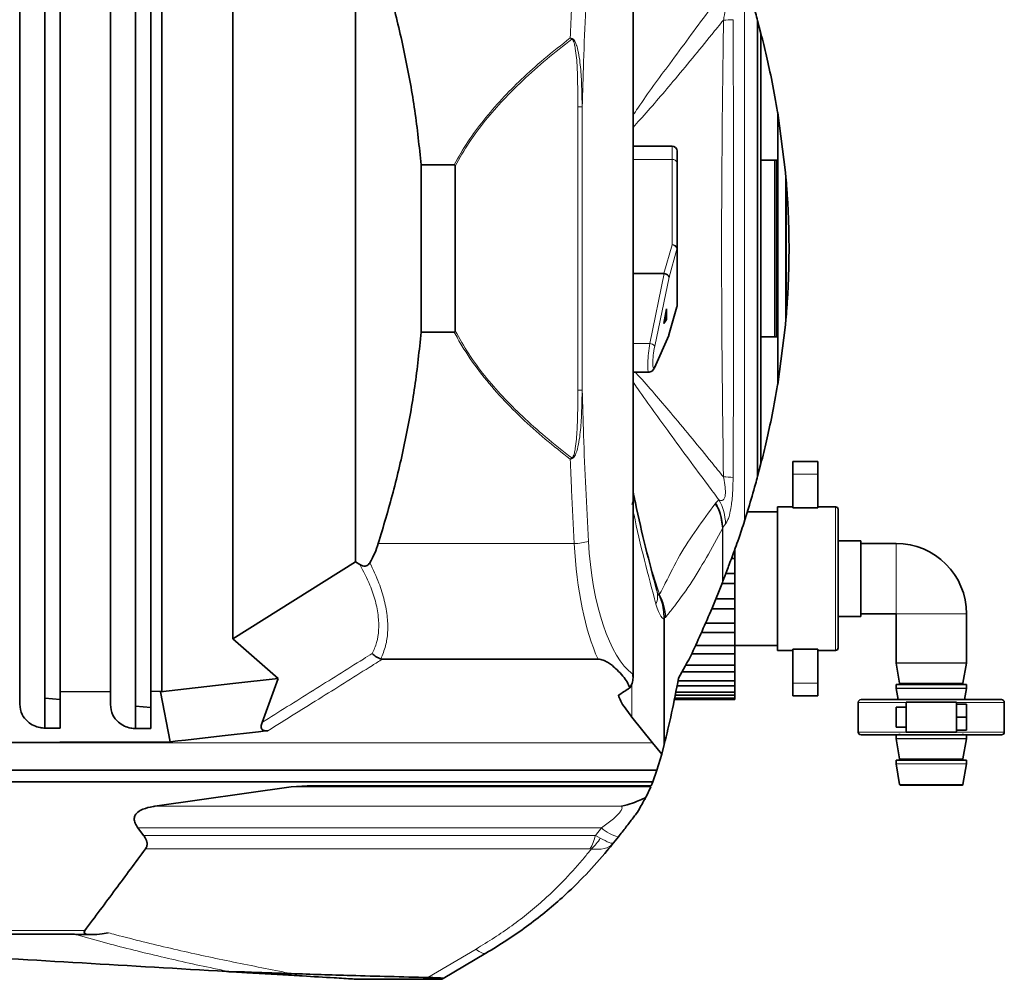
# Model space of a CAD drawing. Units: millimetres. Extents: x 603 to 6935, y 598 to 5092.
# Drawn here: x 4165 to 4360, y 1215 to 1406 of the extents above; entities that cross this region are included whole.
import ezdxf

# ---------------------------------------------------------------- set-up
doc = ezdxf.new("R2010")
doc.units = ezdxf.units.MM

msp = doc.modelspace()

# ---------------------------------------------------------------- linework, layer by layer
at = {"color": 7, "linetype": 'Continuous', "lineweight": 35}
for p, q in [((4169.98, 1455.43), (4169.98, 1265.12)), ((4187.98, 1455.51), (4187.98, 1265.04)), ((4164.98, 1272.31), (4164.98, 1448.24)), ((4172.98, 1448.21), (4172.98, 1272.34)), ((4182.98, 1272.38), (4182.98, 1448.17)), ((4190.98, 1448.14), (4190.98, 1272.41)), ((4193.22, 1448.14), (4193.22, 1272.42)), ((4286.75, 1275.06), (4286.75, 1445.49)), ((4207.26, 1437.7), (4207.26, 1282.85)), ((4231.64, 1422.46), (4231.64, 1298.09)), ((4311.49, 1405.44), (4311.49, 1315.11)), ((4312.14, 1402.96), (4311.49, 1405.44)), ((4312.15, 1317.6), (4312.15, 1402.95)), ((4315.47, 1387.23), (4315.47, 1333.32)), ((4317.01, 1375.38), (4315.47, 1387.23)), ((4294.49, 1380.59), (4286.75, 1380.59)), ((4295.49, 1379.59), (4295.49, 1377.25)), ((4251.26, 1376.88), (4244.69, 1376.88)), ((4244.69, 1376.88), (4244.69, 1343.68)), ((4251.41, 1376.59), (4251.41, 1343.97)), ((4295.49, 1377.25), (4295.49, 1360.32)), ((4314.88, 1342.78), (4314.88, 1377.78)), ((4315.29, 1377.78), (4315.29, 1342.78)), ((4317.72, 1360.98), (4317.72, 1359.57)), ((4295.49, 1360.32), (4295.49, 1349.01)), ((4292.88, 1355.33), (4286.75, 1355.33)), ((4292.89, 1345.4), (4293.41, 1348.3)), ((4293.41, 1348.3), (4293.41, 1346.18)), ((4293.87, 1343.14), (4295.45, 1348.74)), ((4293.41, 1346.18), (4292.89, 1345.4)), ((4293.03, 1346.18), (4293.41, 1346.18)), ((4317.01, 1345.17), (4315.47, 1333.32)), ((4251.26, 1343.68), (4244.69, 1343.68)), ((4290.98, 1336.62), (4293.84, 1343.05)), ((4286.75, 1335.75), (4289.85, 1335.75)), ((4312.14, 1317.59), (4311.49, 1315.11)), ((4323.46, 1318.03), (4318.46, 1318.03)), ((4318.46, 1315.53), (4318.46, 1318.03)), ((4323.46, 1315.53), (4323.46, 1318.03)), ((4318.46, 1308.81), (4318.46, 1315.53)), ((4323.46, 1308.81), (4323.46, 1315.53)), ((4286.75, 1312.03), (4286.83, 1311.61)), ((4309.68, 1308.76), (4308.89, 1306.22)), ((4315.46, 1308.03), (4309.45, 1308.03)), ((4318.46, 1309.03), (4315.46, 1309.03)), ((4315.46, 1309.03), (4315.46, 1280.53)), ((4323.46, 1308.81), (4318.46, 1308.81)), ((4326.96, 1309.03), (4323.46, 1309.03)), ((4327.46, 1308.53), (4327.46, 1294.78)), ((4308.89, 1306.22), (4308.88, 1306.19)), ((4331.96, 1302.28), (4327.46, 1302.28)), ((4331.96, 1302.28), (4331.96, 1287.28)), ((4306.96, 1298.78), (4306.96, 1300.74)), ((4338.96, 1301.78), (4331.96, 1301.78)), ((4207.26, 1282.85), (4231.64, 1298.09)), ((4231.64, 1298.09), (4232.53, 1297.55)), ((4306.29, 1298.78), (4306.96, 1298.78)), ((4306.96, 1295.78), (4306.96, 1298.78)), ((4304.59, 1294.3), (4304.49, 1294.04)), ((4305.16, 1295.78), (4306.96, 1295.78)), ((4306.96, 1293.78), (4306.96, 1295.78)), ((4327.46, 1294.78), (4327.46, 1281.03)), ((4304.49, 1294.04), (4302.44, 1288.89)), ((4304.39, 1293.78), (4306.96, 1293.78)), ((4306.96, 1290.77), (4306.96, 1293.78)), ((4303.19, 1290.77), (4306.96, 1290.77)), ((4306.96, 1288.81), (4306.96, 1290.77)), ((4302.46, 1288.81), (4306.96, 1288.81)), ((4306.96, 1285.94), (4306.96, 1288.81)), ((4292.96, 1286.9), (4292.96, 1286.61)), ((4292.96, 1286.61), (4292.96, 1261.89)), ((4327.46, 1287.28), (4331.96, 1287.28)), ((4331.96, 1287.78), (4338.96, 1287.78)), ((4338.96, 1287.78), (4338.96, 1278.04)), ((4352.96, 1278.04), (4352.96, 1287.78)), ((4301.14, 1285.94), (4306.96, 1285.94)), ((4306.96, 1284.11), (4306.96, 1285.94)), ((4216.3, 1274.98), (4207.26, 1282.85)), ((4300.33, 1284.11), (4306.96, 1284.11)), ((4306.96, 1281.49), (4306.96, 1284.11)), ((4299.14, 1281.49), (4306.96, 1281.49)), ((4306.96, 1281.53), (4315.46, 1281.53)), ((4306.96, 1279.87), (4306.96, 1281.49)), ((4315.46, 1280.53), (4318.46, 1280.53)), ((4318.46, 1280.75), (4323.46, 1280.75)), ((4318.46, 1274.03), (4318.46, 1280.75)), ((4323.46, 1274.03), (4323.46, 1280.75)), ((4323.46, 1280.53), (4326.96, 1280.53)), ((4279.8, 1278.81), (4236.99, 1278.81)), ((4298.39, 1279.87), (4306.96, 1279.87)), ((4306.96, 1277.63), (4306.96, 1279.87)), ((4297.22, 1277.63), (4306.96, 1277.63)), ((4306.96, 1276.29), (4306.96, 1277.63)), ((4338.96, 1278.01), (4339.67, 1274.01)), ((4352.25, 1274.01), (4352.96, 1278.01)), ((4207.26, 1273.96), (4216.3, 1274.98)), ((4213.1, 1266.26), (4216.3, 1274.98)), ((4296.49, 1276.29), (4306.96, 1276.29)), ((4306.96, 1274.51), (4306.96, 1276.29)), ((4192.91, 1272.34), (4207.26, 1273.96)), ((4286.58, 1274), (4286.1, 1273.09)), ((4295.49, 1273.51), (4306.96, 1273.51)), ((4295.69, 1274.51), (4306.96, 1274.51)), ((4306.96, 1273.51), (4306.96, 1274.51)), ((4306.96, 1272.28), (4306.96, 1273.51)), ((4318.46, 1271.53), (4318.46, 1274.03)), ((4323.46, 1271.53), (4323.46, 1274.03)), ((4338.96, 1273.78), (4338.96, 1273.04)), ((4352.96, 1273.78), (4338.96, 1273.78)), ((4338.96, 1273.01), (4339.36, 1270.78)), ((4352.56, 1270.78), (4352.96, 1273.01)), ((4352.96, 1273.04), (4352.96, 1273.78)), ((4164.98, 1272.31), (4164.98, 1269.9)), ((4169.98, 1271.06), (4172.98, 1270.8)), ((4172.98, 1272.34), (4182.98, 1272.38)), ((4172.98, 1265.11), (4172.98, 1272.34)), ((4182.98, 1272.38), (4182.98, 1269.82)), ((4190.98, 1272.41), (4193.22, 1272.42)), ((4190.98, 1265.03), (4190.98, 1272.41)), ((4193.22, 1272.42), (4192.91, 1272.34)), ((4194.86, 1262.4), (4192.91, 1272.34)), ((4283.89, 1271.63), (4283.91, 1271.35)), ((4283.91, 1271.65), (4283.91, 1271.35)), ((4294.93, 1270.78), (4306.96, 1270.78)), ((4294.94, 1270.82), (4306.96, 1270.82)), ((4294.99, 1271.03), (4306.96, 1271.03)), ((4295.11, 1271.66), (4306.96, 1271.66)), ((4295.24, 1272.28), (4306.96, 1272.28)), ((4306.96, 1271.66), (4306.96, 1272.28)), ((4306.96, 1271.03), (4306.96, 1271.66)), ((4306.96, 1270.82), (4306.96, 1271.03)), ((4306.96, 1270.78), (4306.96, 1270.82)), ((4318.46, 1271.53), (4323.46, 1271.53)), ((4187.98, 1269.49), (4190.98, 1269.22)), ((4331.46, 1270.23), (4331.46, 1264.33)), ((4340.96, 1269.28), (4338.96, 1269.28)), ((4338.96, 1269.28), (4338.96, 1265.28)), ((4350.96, 1270.28), (4340.96, 1270.28)), ((4340.96, 1270.28), (4340.96, 1264.28)), ((4350.96, 1269.87), (4350.96, 1270.28)), ((4350.96, 1269.87), (4352.96, 1269.87)), ((4350.96, 1267.28), (4350.96, 1269.87)), ((4352.96, 1269.87), (4352.96, 1267.28)), ((4360.46, 1264.33), (4360.46, 1270.23)), ((4286.51, 1267.32), (4290.62, 1262.21)), ((4352.96, 1267.28), (4350.96, 1267.28)), ((4350.96, 1264.68), (4350.96, 1267.28)), ((4352.96, 1267.28), (4352.96, 1264.68)), ((4169.98, 1265.12), (4172.98, 1265.11)), ((4169.98, 1265.12), (4172.98, 1265.12)), ((4187.98, 1265.03), (4187.98, 1265.04)), ((4190.98, 1265.03), (4187.98, 1265.03)), ((4338.96, 1265.28), (4340.96, 1265.28)), ((4338.96, 1263.78), (4338.96, 1263.04)), ((4338.96, 1263.01), (4339.67, 1259.01)), ((4340.96, 1264.28), (4350.96, 1264.28)), ((4352.96, 1264.68), (4350.96, 1264.68)), ((4350.96, 1264.28), (4350.96, 1264.68)), ((4352.25, 1259.01), (4352.96, 1263.01)), ((4352.96, 1263.04), (4352.96, 1263.78)), ((4290.62, 1262.21), (4292.44, 1259.95)), ((4292.96, 1261.89), (4292.44, 1259.95)), ((4292.44, 1259.95), (4291.47, 1256.74)), ((4338.96, 1258.78), (4338.96, 1258.04)), ((4352.96, 1258.78), (4338.96, 1258.78)), ((4338.96, 1258.01), (4339.68, 1253.94)), ((4352.24, 1253.94), (4352.96, 1258.01)), ((4352.96, 1258.04), (4352.96, 1258.78)), ((4291.47, 1256.74), (4131.05, 1256.74)), ((4291.47, 1256.74), (4290.66, 1254.46)), ((4290.66, 1254.46), (4131.05, 1254.46)), ((4218.87, 1253.46), (4191.78, 1249.6)), ((4218.87, 1253.46), (4222.08, 1253.66)), ((4290.34, 1253.66), (4222.08, 1253.66)), ((4290.25, 1253.46), (4289.28, 1251.38)), ((4290.66, 1254.46), (4290.34, 1253.66)), ((4352.04, 1253.78), (4339.88, 1253.78)), ((4188.43, 1245.33), (4189.56, 1243.84)), ((4283.83, 1243.53), (4282.88, 1242.35)), ((4175.86, 1224.2), (4081.03, 1224.2)), ((4178.04, 1224.15), (4179.22, 1224.15)), ((4257.54, 1220.46), (4249.07, 1215.45)), ((4206.49, 1216.82), (4206.06, 1216.82)), ((4206.53, 1216.79), (4206.06, 1216.82)), ((4208.25, 1216.79), (4206.49, 1216.82)), ((4208.25, 1216.79), (4206.53, 1216.79)), ((4248.77, 1215.28), (4232.27, 1215.28)), ((4249.07, 1215.45), (4248.77, 1215.28))]:
    msp.add_line(p, q, dxfattribs=at)
at = {"color": 8, "linetype": 'Continuous', "lineweight": 18}
for p, q in [((4286.68, 1444.76), (4286.68, 1275.79)), ((4308.88, 1414.36), (4308.88, 1306.19)), ((4308.89, 1414.33), (4308.89, 1306.22)), ((4312.14, 1402.96), (4312.14, 1317.59)), ((4275.79, 1388.4), (4275.79, 1332.15)), ((4276.65, 1388.4), (4276.65, 1332.15)), ((4315.45, 1387.33), (4315.45, 1333.22)), ((4294.49, 1377.95), (4294.49, 1380.59)), ((4294.49, 1377.95), (4286.75, 1377.95)), ((4294.49, 1361.03), (4294.49, 1377.95)), ((4317.01, 1375.38), (4317.01, 1345.17)), ((4317.22, 1372.99), (4317.22, 1347.56)), ((4292.88, 1355.33), (4294.49, 1361.03)), ((4295.47, 1360.18), (4293.89, 1354.61)), ((4295.47, 1348.87), (4295.47, 1360.18)), ((4290.07, 1341.44), (4292.94, 1355.32)), ((4293.89, 1354.61), (4291.05, 1340.88)), ((4293.89, 1343.29), (4295.47, 1348.87)), ((4295.45, 1348.74), (4295.47, 1348.87)), ((4291.05, 1336.89), (4293.89, 1343.29)), ((4290.07, 1341.44), (4286.75, 1341.44)), ((4323.46, 1315.53), (4318.46, 1315.53)), ((4303.06, 1309.64), (4303.18, 1309.79)), ((4303.18, 1309.79), (4303.81, 1310.4)), ((4326.96, 1294.78), (4326.96, 1309.03)), ((4304.49, 1304.77), (4304.49, 1304.75)), ((4304.49, 1304.75), (4304.49, 1294.04)), ((4304.59, 1304.93), (4304.59, 1304.93)), ((4304.59, 1304.93), (4304.59, 1294.3)), ((4275.09, 1301.74), (4236.16, 1301.74)), ((4338.96, 1301.78), (4338.96, 1287.78)), ((4326.96, 1280.53), (4326.96, 1294.78)), ((4292.05, 1291.31), (4292.02, 1291.65)), ((4293.21, 1287.09), (4292.96, 1286.9)), ((4352.96, 1287.78), (4338.96, 1287.78)), ((4338.96, 1278.04), (4352.96, 1278.04)), ((4352.96, 1278.01), (4338.96, 1278.01)), ((4286.51, 1273.88), (4286.51, 1267.32)), ((4323.46, 1274.03), (4318.46, 1274.03)), ((4338.96, 1273.04), (4352.96, 1273.04)), ((4352.96, 1273.01), (4338.96, 1273.01)), ((4339.67, 1274.01), (4352.25, 1274.01)), ((4340.96, 1270.23), (4331.46, 1270.23)), ((4360.46, 1270.23), (4350.96, 1270.23)), ((4331.46, 1264.33), (4340.96, 1264.33)), ((4338.96, 1263.04), (4352.96, 1263.04)), ((4352.96, 1263.01), (4338.96, 1263.01)), ((4350.96, 1264.33), (4360.46, 1264.33)), ((4290.62, 1262.21), (4145.82, 1262.21)), ((4339.67, 1259.01), (4352.25, 1259.01)), ((4338.96, 1258.04), (4352.96, 1258.04)), ((4352.96, 1258.01), (4338.96, 1258.01)), ((4290.25, 1253.46), (4218.87, 1253.46)), ((4339.68, 1253.94), (4352.24, 1253.94)), ((4191.78, 1249.6), (4284.45, 1249.6)), ((4280.48, 1245.33), (4188.43, 1245.33)), ((4279.28, 1243.84), (4280.48, 1245.33)), ((4189.56, 1243.84), (4279.28, 1243.84)), ((4279.28, 1243.84), (4280.24, 1243.31)), ((4278.2, 1241.14), (4189.94, 1241.14)), ((4177.88, 1224.93), (4078.41, 1224.93)), ((4246.04, 1215.63), (4255.58, 1221.28))]:
    msp.add_line(p, q, dxfattribs=at)
at = {"color": 7, "linetype": 'Continuous', "lineweight": 35, "flags": 128}
for points in [[(4290.98, 1336.62), (4291.02, 1336.72), (4291.05, 1336.89)], [(4212.41, 1264.38), (4205.15, 1263.56), (4197.89, 1262.74)], [(4214.21, 1264.58), (4213.31, 1264.48), (4212.41, 1264.38)], [(4194.86, 1262.4), (4172.95, 1262.31), (4151.03, 1262.23)], [(4197.89, 1262.74), (4196.38, 1262.57), (4194.86, 1262.4)]]:
    msp.add_lwpolyline(points, dxfattribs=at)
at = {"color": 8, "linetype": 'Continuous', "lineweight": 18, "flags": 128}
msp.add_lwpolyline([(4255.58, 1221.28), (4255.9, 1221.02), (4256.2, 1220.8), (4256.49, 1220.63), (4256.75, 1220.5), (4256.98, 1220.42), (4257.19, 1220.39), (4257.38, 1220.4), (4257.54, 1220.46)], dxfattribs=at)
at = {"color": 8, "linetype": 'Continuous', "lineweight": 18}
for centre, radius, start, end in [((4303.72, 1448.39), 42.8, 271.3153, 273.8827), ((4262.25, 1408.38), 14.01, 332.1216, 332.5764), ((4294.62, 1377.07), 0.893, 11.4218, 98.0495), ((4294.62, 1360.15), 0.893, 11.4218, 98.0495), ((4294.45, 1359.99), 1.04, 10.7318, 87.7106), ((4294.98, 1360.32), 0.509, 344.1171, 359.9398), ((4294.98, 1349.01), 0.509, 344.1171, 359.9398), ((4290.04, 1340.26), 1.18, 31.6728, 88.7527), ((4262.25, 1312.17), 14.01, 27.4236, 27.8784), ((4303.72, 1272.17), 42.8, 86.1173, 88.6847), ((4295.05, 1305.44), 10.06, 1.2344, 29.5301), ((4274.93, 1311.97), 10.23, 270.9282, 286.8719), ((4287.58, 1291.32), 4.05, 336.4713, 15.9418), ((4285.79, 1251.17), 7.89, 227.7124, 255.5992), ((4270.09, 1245.95), 9.43, 329.3381, 347.0777), ((4272.19, 1248.02), 9.33, 312.1959, 329.6653)]:
    msp.add_arc(centre, radius, start, end, dxfattribs=at)
at = {"color": 7, "linetype": 'Continuous', "lineweight": 35}
for centre, radius, start, end in [((4294.49, 1379.59), 1, 0, 90), ((4294.49, 1349.01), 1, 344.2068, 0), ((4326.96, 1308.53), 0.5, 0, 90), ((4338.96, 1287.78), 14, 360, 90), ((4326.96, 1281.03), 0.5, 270, 0), ((4339.16, 1278.04), 0.2, 180, 190), ((4352.76, 1278.04), 0.2, 350, 0), ((4339.16, 1273.04), 0.2, 180, 190), ((4339.47, 1273.98), 0.2, 270, 10), ((4352.45, 1273.98), 0.2, 170, 270), ((4352.76, 1273.04), 0.2, 350, 0), ((4332.01, 1270.23), 0.55, 90, 180), ((4359.91, 1270.23), 0.55, 0, 90), ((4332.01, 1264.33), 0.55, 180, 270), ((4339.16, 1263.04), 0.2, 180, 190), ((4339.47, 1263.98), 0.2, 270, 10), ((4352.45, 1263.98), 0.2, 170, 270), ((4352.76, 1263.04), 0.2, 350, 0), ((4359.91, 1264.33), 0.55, 270, 0), ((4339.47, 1258.98), 0.2, 270, 10), ((4352.45, 1258.98), 0.2, 170, 270), ((4339.16, 1258.04), 0.2, 180, 190), ((4352.76, 1258.04), 0.2, 350, 0), ((4339.88, 1253.98), 0.2, 190, 270), ((4352.04, 1253.98), 0.2, 270, 350)]:
    msp.add_arc(centre, radius, start, end, dxfattribs=at)
for centre, major_axis, ratio, start_param, end_param in [((4292.33, 1352.68), (0.64, 2.64), 0.366503, 0.021125, 0.088251), ((4292.91, 1354.74), (0.972, -0.238), 0.570485, 0.173351, 1.677021), ((4292.91, 1343.43), (0.941, -0.34), 0.81438, 6.225007, 6.535022), ((4161.12, 1306.91), (75.87, 0), 0.466308, 6.026763, 6.136299), ((4185.89, 1226.83), (8.12, 2.28), 0.175827, 2.916552, 4.236346)]:
    msp.add_ellipse(centre, major_axis=major_axis, ratio=ratio, start_param=start_param, end_param=end_param, dxfattribs=at)
at = {"color": 8, "linetype": 'Continuous', "lineweight": 18}
for centre, major_axis, ratio, start_param, end_param in [((4290.27, 1339.75), (0.43, 4), 0.104873, 1.145712, 3.152841), ((4291.25, 1339.61), (0.43, 3), 0.138594, 1.154453, 3.597914), ((4290.09, 1306.91), (0, 32.38), 0.380521, 1.717682, 2.861856), ((4287.28, 1306.91), (0, 35.38), 0.348253, 1.717682, 2.488721)]:
    msp.add_ellipse(centre, major_axis=major_axis, ratio=ratio, start_param=start_param, end_param=end_param, dxfattribs=at)
at = {"color": 7, "linetype": 'Continuous', "lineweight": 35}
for points, knots in [([(4236.16, 1418.82), (4237.18, 1415.44), (4239.22, 1408.67), (4241.62, 1398.26), (4243.54, 1387.66), (4244.31, 1380.47), (4244.69, 1376.88)], [0, 0, 0, 0, 0.247862, 0.496517, 0.747776, 1, 1, 1, 1]), ([(4311.49, 1405.44), (4311.35, 1405.97), (4310.77, 1408.1), (4310.15, 1410.2), (4309.68, 1411.79)], [0, 0, 0, 0, 0.245462, 1, 1, 1, 1]), ([(4315.45, 1387.33), (4315.09, 1389.38), (4314.36, 1393.48), (4313.24, 1398.55), (4312.51, 1401.48), (4312.15, 1402.95)], [0, 0, 0, 0, 0.332408, 0.666733, 1, 1, 1, 1]), ([(4315.47, 1387.23), (4315.47, 1387.25), (4315.46, 1387.27), (4315.46, 1387.3), (4315.45, 1387.32), (4315.45, 1387.33)], [0, 0, 0, 0, 0.424776, 0.712383, 1, 1, 1, 1]), ([(4251.41, 1376.59), (4251.41, 1376.63), (4251.41, 1376.7), (4251.39, 1376.79), (4251.36, 1376.83), (4251.32, 1376.86), (4251.29, 1376.87), (4251.27, 1376.88), (4251.26, 1376.88)], [0, 0, 0, 0, 0.378629, 0.572058, 0.717035, 0.824933, 0.933103, 1, 1, 1, 1]), ([(4312.15, 1377.78), (4312.56, 1377.78), (4313.55, 1377.78), (4314.65, 1377.78), (4315.29, 1377.78)], [0, 0, 0, 0, 0.416882, 1, 1, 1, 1]), ([(4317.22, 1372.99), (4317.21, 1373.06), (4317.19, 1373.37), (4317.12, 1374.19), (4317.05, 1374.91), (4317.01, 1375.38)], [0, 0, 0, 0, 0.096254, 0.41931, 1, 1, 1, 1]), ([(4317.72, 1360.98), (4317.71, 1361.94), (4317.69, 1363.9), (4317.59, 1366.93), (4317.44, 1370.03), (4317.29, 1371.99), (4317.22, 1372.99)], [0, 0, 0, 0, 0.21829, 0.443615, 0.718599, 1, 1, 1, 1]), ([(4317.72, 1359.57), (4317.71, 1358.61), (4317.69, 1356.65), (4317.59, 1353.62), (4317.44, 1350.52), (4317.29, 1348.56), (4317.22, 1347.56)], [0, 0, 0, 0, 0.21829, 0.443615, 0.718599, 1, 1, 1, 1]), ([(4317.22, 1347.56), (4317.21, 1347.49), (4317.19, 1347.18), (4317.12, 1346.36), (4317.05, 1345.64), (4317.01, 1345.17)], [0, 0, 0, 0, 0.0962543, 0.41931, 1, 1, 1, 1]), ([(4236.16, 1301.74), (4237.18, 1305.11), (4239.22, 1311.88), (4241.62, 1322.3), (4243.54, 1332.89), (4244.31, 1340.08), (4244.69, 1343.68)], [0, 0, 0, 0, 0.247862, 0.496517, 0.747776, 1, 1, 1, 1]), ([(4251.26, 1343.68), (4251.28, 1343.68), (4251.3, 1343.68), (4251.34, 1343.7), (4251.37, 1343.74), (4251.41, 1343.83), (4251.41, 1343.91), (4251.41, 1343.97)], [0, 0, 0, 0, 0.1286269, 0.2343787, 0.3397001, 0.5294821, 1, 1, 1, 1]), ([(4315.29, 1342.78), (4314.47, 1342.78), (4313.38, 1342.78), (4312.4, 1342.78), (4312.15, 1342.78)], [0, 0, 0, 0, 0.7447647, 1, 1, 1, 1]), ([(4289.85, 1335.77), (4289.89, 1335.76), (4290.06, 1335.74), (4290.33, 1335.85), (4290.6, 1336.03), (4290.8, 1336.27), (4290.9, 1336.46), (4290.96, 1336.59), (4290.98, 1336.62)], [0, 0, 0, 0, 0.075194, 0.273273, 0.452979, 0.643924, 0.909739, 1, 1, 1, 1]), ([(4315.45, 1333.22), (4315.09, 1331.18), (4314.36, 1327.08), (4313.24, 1322), (4312.51, 1319.07), (4312.15, 1317.61)], [0, 0, 0, 0, 0.332408, 0.666733, 1, 1, 1, 1]), ([(4315.47, 1333.32), (4315.47, 1333.3), (4315.46, 1333.28), (4315.46, 1333.25), (4315.45, 1333.23), (4315.45, 1333.22)], [0, 0, 0, 0, 0.424776, 0.712383, 1, 1, 1, 1]), ([(4311.49, 1315.11), (4311.35, 1314.58), (4310.77, 1312.45), (4310.15, 1310.35), (4309.68, 1308.76)], [0, 0, 0, 0, 0.245462, 1, 1, 1, 1]), ([(4311.06, 1313.53), (4311.05, 1313.5), (4311.04, 1313.46), (4311.03, 1313.42), (4311.02, 1313.4), (4311.02, 1313.39)], [0, 0, 0, 0, 0.498935, 0.749299, 1, 1, 1, 1]), ([(4286.83, 1311.61), (4286.96, 1311), (4287.72, 1307.37), (4289.22, 1300.9), (4290.72, 1295.27), (4291.48, 1292.44)], [0, 0, 0, 0, 0.0899729, 0.5429687, 1, 1, 1, 1]), ([(4308.88, 1306.19), (4308.68, 1305.59), (4308.28, 1304.35), (4307.65, 1302.51), (4307.01, 1300.73), (4306.19, 1298.48), (4305.32, 1296.19), (4304.84, 1294.93), (4304.59, 1294.3)], [0, 0, 0, 0, 0.0917956, 0.1865881, 0.3174007, 0.4515379, 0.7225569, 1, 1, 1, 1]), ([(4232.53, 1297.55), (4232.7, 1297.46), (4233.02, 1297.28), (4233.52, 1297.21), (4233.95, 1297.34), (4234.27, 1297.59), (4234.42, 1297.82), (4234.5, 1297.94)], [0, 0, 0, 0, 0.241544, 0.485499, 0.654417, 0.823263, 1, 1, 1, 1]), ([(4292.96, 1286.9), (4292.87, 1288.04), (4292.76, 1289.56), (4292.2, 1290.96), (4292.05, 1291.3), (4292.05, 1291.31)], [0, 0, 0, 0, 0.74957, 0.993868, 1, 1, 1, 1]), ([(4302.44, 1288.89), (4301.78, 1287.38), (4300.45, 1284.38), (4298.25, 1279.38), (4296.68, 1276.61), (4295.79, 1275.03)], [0, 0, 0, 0, 0.30047, 0.600948, 1, 1, 1, 1]), ([(4236.66, 1278.85), (4236.36, 1278.97), (4235.75, 1279.21), (4235.21, 1279.67), (4234.98, 1279.92), (4234.97, 1279.93)], [0, 0, 0, 0, 0.493731, 0.99075, 1, 1, 1, 1]), ([(4236.66, 1278.85), (4236.74, 1278.84), (4236.85, 1278.81), (4236.96, 1278.81), (4236.99, 1278.81)], [0, 0, 0, 0, 0.743471, 1, 1, 1, 1]), ([(4286.1, 1273.09), (4285.96, 1273.49), (4285.67, 1274.28), (4284.7, 1275.47), (4283.74, 1276.55), (4282.77, 1277.43), (4281.93, 1278.04), (4281.24, 1278.44), (4280.61, 1278.68), (4280.19, 1278.79), (4279.9, 1278.81), (4279.8, 1278.81)], [0, 0, 0, 0, 0.186405, 0.373549, 0.581338, 0.722838, 0.81909, 0.907979, 0.946992, 0.980314, 1, 1, 1, 1]), ([(4286.68, 1275.79), (4286.69, 1275.79), (4286.72, 1275.56), (4286.8, 1274.95), (4286.66, 1274.36), (4286.58, 1274)], [0, 0, 0, 0, 0.005533, 0.378461, 1, 1, 1, 1]), ([(4295.79, 1275.03), (4295.33, 1272.67), (4294.41, 1267.94), (4293.44, 1263.91), (4292.96, 1261.89)], [0, 0, 0, 0, 0.499454, 1, 1, 1, 1]), ([(4286.1, 1273.09), (4286.02, 1273.04), (4285.25, 1272.56), (4284.53, 1272.07), (4283.89, 1271.63)], [0, 0, 0, 0, 0.109485, 1, 1, 1, 1]), ([(4283.91, 1271.35), (4284.07, 1270.96), (4284.46, 1270.08), (4285.42, 1268.75), (4286.15, 1267.8), (4286.51, 1267.32)], [0, 0, 0, 0, 0.282156, 0.640832, 1, 1, 1, 1]), ([(4332.01, 1270.78), (4332.06, 1270.78), (4332.17, 1270.78), (4332.99, 1270.78), (4334.28, 1270.78), (4336.03, 1270.78), (4338.16, 1270.78), (4340.59, 1270.78), (4343.22, 1270.78), (4345.96, 1270.78), (4348.7, 1270.78), (4351.33, 1270.78), (4353.76, 1270.78), (4355.89, 1270.78), (4357.64, 1270.78), (4358.92, 1270.78), (4359.75, 1270.78), (4359.86, 1270.78), (4359.91, 1270.78)], [0, 0, 0, 0, 0.062499, 0.125, 0.1875, 0.25, 0.3125, 0.375, 0.4375, 0.5, 0.5625, 0.625, 0.6875, 0.75, 0.8125, 0.875, 0.937501, 1, 1, 1, 1]), ([(4164.98, 1269.9), (4165.07, 1269.18), (4165.23, 1267.94), (4166.37, 1266.47), (4167.65, 1265.61), (4168.89, 1265.18), (4169.66, 1265.14), (4169.98, 1265.12)], [0, 0, 0, 0, 0.330582, 0.572349, 0.753011, 0.898604, 1, 1, 1, 1]), ([(4182.98, 1269.82), (4183.07, 1269.1), (4183.23, 1267.86), (4184.37, 1266.39), (4185.65, 1265.52), (4186.89, 1265.1), (4187.66, 1265.06), (4187.98, 1265.04)], [0, 0, 0, 0, 0.330582, 0.5723495, 0.7530108, 0.8986042, 1, 1, 1, 1]), ([(4214.21, 1264.58), (4214.08, 1264.57), (4213.85, 1264.55), (4213.53, 1264.6), (4213.29, 1264.69), (4213.1, 1264.84), (4212.95, 1265.08), (4212.89, 1265.58), (4213.01, 1265.98), (4213.1, 1266.26)], [0, 0, 0, 0, 0.12274, 0.212771, 0.283849, 0.355017, 0.45073, 0.620877, 1, 1, 1, 1]), ([(4332.01, 1263.78), (4332.06, 1263.78), (4332.17, 1263.78), (4332.99, 1263.78), (4334.28, 1263.78), (4336.03, 1263.78), (4338.16, 1263.78), (4340.59, 1263.78), (4343.22, 1263.78), (4345.96, 1263.78), (4348.7, 1263.78), (4351.33, 1263.78), (4353.76, 1263.78), (4355.89, 1263.78), (4357.64, 1263.78), (4358.92, 1263.78), (4359.75, 1263.78), (4359.86, 1263.78), (4359.91, 1263.78)], [0, 0, 0, 0, 0.062499, 0.125, 0.1875, 0.25, 0.3125, 0.375, 0.4375, 0.5, 0.5625, 0.625, 0.6875, 0.75, 0.8125, 0.875, 0.937501, 1, 1, 1, 1]), ([(4284.45, 1249.6), (4284.45, 1249.6), (4285.26, 1249.81), (4286.6, 1250.21), (4288.19, 1250.81), (4288.91, 1251.19), (4289.28, 1251.38)], [0, 0, 0, 0, 0.0025165, 0.3762142, 0.6845273, 1, 1, 1, 1]), ([(4289.23, 1251.28), (4289.13, 1251.09), (4288.91, 1250.68), (4288.43, 1249.86), (4288.18, 1249.44)], [0, 0, 0, 0, 0.491142, 1, 1, 1, 1]), ([(4188.43, 1245.33), (4188.23, 1245.62), (4187.83, 1246.21), (4187.64, 1247.1), (4187.88, 1247.89), (4188.47, 1248.54), (4189.67, 1249.18), (4190.87, 1249.47), (4191.67, 1249.59), (4191.78, 1249.6)], [0, 0, 0, 0, 0.162139, 0.325565, 0.441538, 0.557676, 0.708812, 0.962211, 1, 1, 1, 1]), ([(4288.18, 1249.44), (4287.95, 1249), (4287.71, 1248.57), (4287.36, 1248.11), (4287.36, 1248.1)], [0, 0, 0, 0, 0.9939128, 1, 1, 1, 1]), ([(4287.36, 1248.1), (4287.36, 1248.1), (4287.16, 1247.84), (4286.51, 1246.99), (4285.35, 1245.46), (4284.34, 1244.18), (4283.83, 1243.53)], [0, 0, 0, 0, 0.00001, 0.183938, 0.586661, 1, 1, 1, 1]), ([(4189.94, 1241.14), (4190.07, 1241.36), (4190.31, 1241.8), (4190.25, 1242.68), (4189.92, 1243.36), (4189.61, 1243.78), (4189.56, 1243.84)], [0, 0, 0, 0, 0.248403, 0.495714, 0.92512, 1, 1, 1, 1]), ([(4282.88, 1242.35), (4282.46, 1241.84), (4280.75, 1239.74), (4277.49, 1236.07), (4273.3, 1231.96), (4269.29, 1228.53), (4265.62, 1225.71), (4261.69, 1223), (4258.93, 1221.29), (4257.54, 1220.46), (4257.54, 1220.46)], [0, 0, 0, 0, 0.064654, 0.264735, 0.466538, 0.598392, 0.73024, 0.865079, 0.999998, 1, 1, 1, 1]), ([(4189.94, 1241.14), (4187.97, 1238.47), (4183.97, 1233.07), (4179.93, 1227.67), (4177.88, 1224.93)], [0, 0, 0, 0, 0.493436, 1, 1, 1, 1]), ([(4206.06, 1216.82), (4196.5, 1217.39), (4177.37, 1218.51), (4146.96, 1220.31), (4114.85, 1222.2), (4092.3, 1223.53), (4081.03, 1224.2)], [0, 0, 0, 0, 0.230564, 0.461162, 0.730565, 1, 1, 1, 1]), ([(4175.86, 1224.2), (4176.21, 1224.19), (4176.9, 1224.18), (4177.62, 1224.12), (4178, 1224.15), (4178.04, 1224.16)], [0, 0, 0, 0, 0.467804, 0.945343, 1, 1, 1, 1]), ([(4232.27, 1215.28), (4231.91, 1215.3), (4231.19, 1215.34), (4229.37, 1215.45), (4226.15, 1215.64), (4221.94, 1215.89), (4216.75, 1216.19), (4212.74, 1216.43), (4209.5, 1216.62), (4207.52, 1216.74), (4206.53, 1216.79)], [0, 0, 0, 0, 0.086976, 0.174722, 0.262504, 0.518077, 0.680439, 0.842683, 0.921832, 1, 1, 1, 1]), ([(4218.88, 1216.4), (4217.17, 1216.46), (4213.76, 1216.57), (4210.09, 1216.72), (4208.25, 1216.79)], [0, 0, 0, 0, 0.498448, 1, 1, 1, 1]), ([(4218.88, 1216.4), (4222.83, 1216.27), (4231.85, 1215.98), (4240.93, 1215.76), (4246.04, 1215.63)], [0, 0, 0, 0, 0.437304, 1, 1, 1, 1]), ([(4249.07, 1215.45), (4249.04, 1215.47), (4248.98, 1215.52), (4247.89, 1215.58), (4246.71, 1215.62), (4246.04, 1215.63)], [0, 0, 0, 0, 0.3035521, 0.6074139, 1, 1, 1, 1])]:
    msp.add_open_spline(points, degree=3, knots=knots, dxfattribs=at)
at = {"color": 8, "linetype": 'Continuous', "lineweight": 18}
for points, knots in [([(4274.29, 1402.07), (4274.38, 1404.12), (4274.61, 1409.72), (4274.91, 1415.29), (4275.09, 1418.82)], [0, 0, 0, 0, 0.366417, 1, 1, 1, 1]), ([(4277.9, 1418.38), (4277.71, 1414.87), (4277.34, 1407.87), (4276.93, 1397.86), (4276.74, 1391.37), (4276.65, 1388.4)], [0, 0, 0, 0, 0.352031, 0.704061, 1, 1, 1, 1]), ([(4286.75, 1386.68), (4287.07, 1387.17), (4289.41, 1390.75), (4294.46, 1397.49), (4299.81, 1404.8), (4303.07, 1409.16), (4303.81, 1410.16)], [0, 0, 0, 0, 0.057736, 0.42851, 0.870065, 1, 1, 1, 1]), ([(4304.7, 1405.6), (4304.77, 1405.95), (4304.95, 1406.83), (4305.1, 1408.02), (4305.09, 1409.04), (4304.99, 1409.63), (4304.8, 1410.04), (4304.45, 1410.35), (4304.1, 1410.3), (4303.85, 1410.18), (4303.81, 1410.16)], [0, 0, 0, 0, 0.132453, 0.32468, 0.415437, 0.509824, 0.591146, 0.701798, 0.949069, 1, 1, 1, 1]), ([(4304.7, 1405.6), (4303.92, 1404.64), (4300.6, 1400.52), (4295.1, 1393.86), (4289.86, 1387.72), (4287.21, 1384.82), (4286.75, 1384.32)], [0, 0, 0, 0, 0.130999, 0.562208, 0.924128, 1, 1, 1, 1]), ([(4304.7, 1314.96), (4304.55, 1326.61), (4304.29, 1347.54), (4304.35, 1377.76), (4304.58, 1396.31), (4304.7, 1405.6)], [0, 0, 0, 0, 0.385795, 0.692728, 1, 1, 1, 1]), ([(4306.61, 1405.68), (4306.65, 1396.39), (4306.72, 1377.79), (4306.74, 1347.52), (4306.66, 1326.55), (4306.61, 1314.87)], [0, 0, 0, 0, 0.307139, 0.614296, 1, 1, 1, 1]), ([(4251.26, 1376.88), (4251.26, 1376.88), (4252.08, 1378.45), (4253.9, 1381.51), (4257.09, 1385.85), (4260.66, 1389.96), (4264.67, 1394), (4269.2, 1398.07), (4272.55, 1400.7), (4274.29, 1402.07)], [0, 0, 0, 0, 0.000002, 0.154804, 0.309699, 0.469251, 0.628847, 0.806309, 1, 1, 1, 1]), ([(4274.63, 1401.83), (4272.94, 1400.52), (4269.56, 1397.89), (4265.03, 1393.86), (4260.97, 1389.82), (4257.42, 1385.75), (4254.12, 1381.39), (4252.32, 1378.19), (4251.41, 1376.59)], [0, 0, 0, 0, 0.18562, 0.371752, 0.526533, 0.681961, 0.840223, 1, 1, 1, 1]), ([(4274.63, 1401.83), (4274.57, 1401.87), (4274.49, 1401.93), (4274.39, 1402), (4274.34, 1402.04), (4274.32, 1402.05), (4274.31, 1402.06), (4274.3, 1402.06), (4274.3, 1402.07), (4274.29, 1402.07)], [0, 0, 0, 0, 0.507812, 0.757092, 0.880036, 0.940744, 0.964916, 0.971144, 1, 1, 1, 1]), ([(4274.68, 1401.93), (4274.62, 1401.95), (4274.52, 1401.99), (4274.4, 1402.03), (4274.35, 1402.05), (4274.32, 1402.06), (4274.31, 1402.06), (4274.3, 1402.07), (4274.3, 1402.07), (4274.29, 1402.07)], [0, 0, 0, 0, 0.5077229, 0.7570462, 0.8800244, 0.9407458, 0.9649174, 0.9711803, 1, 1, 1, 1]), ([(4275.79, 1388.4), (4275.79, 1389.73), (4275.77, 1392.33), (4275.69, 1396.2), (4275.47, 1399.04), (4275.11, 1400.86), (4274.94, 1401.5), (4274.7, 1401.79), (4274.65, 1401.82), (4274.63, 1401.83)], [0, 0, 0, 0, 0.294222, 0.574207, 0.853659, 0.919357, 0.985539, 0.996382, 1, 1, 1, 1]), ([(4276.65, 1388.4), (4276.62, 1389.74), (4276.56, 1392.36), (4276.38, 1396.26), (4275.98, 1399.12), (4275.47, 1400.82), (4275.21, 1401.41), (4274.98, 1401.74), (4274.78, 1401.89), (4274.7, 1401.92), (4274.68, 1401.93)], [0, 0, 0, 0, 0.288747, 0.566172, 0.8425, 0.909459, 0.947711, 0.981413, 0.995075, 1, 1, 1, 1]), ([(4276.65, 1388.4), (4276.61, 1388.4), (4276.53, 1388.4), (4276.32, 1388.4), (4276.07, 1388.4), (4275.89, 1388.4), (4275.79, 1388.4)], [0, 0, 0, 0, 0.25, 0.5, 0.75, 1, 1, 1, 1]), ([(4274.29, 1318.48), (4272.62, 1319.8), (4269.27, 1322.42), (4264.57, 1326.64), (4260.17, 1331.09), (4256.18, 1335.82), (4253.25, 1340.08), (4251.73, 1342.77), (4251.26, 1343.68), (4251.26, 1343.68)], [0, 0, 0, 0, 0.185593, 0.371152, 0.551014, 0.731072, 0.910581, 0.999998, 1, 1, 1, 1]), ([(4251.41, 1343.97), (4252.28, 1342.42), (4254.03, 1339.31), (4257.28, 1334.97), (4260.86, 1330.85), (4264.9, 1326.81), (4269.48, 1322.74), (4272.85, 1320.11), (4274.63, 1318.72)], [0, 0, 0, 0, 0.153912, 0.309371, 0.46841, 0.628249, 0.804519, 1, 1, 1, 1]), ([(4287.19, 1335.75), (4287.5, 1335.41), (4290, 1332.67), (4295.1, 1326.69), (4300.6, 1320.03), (4303.92, 1315.92), (4304.7, 1314.96)], [0, 0, 0, 0, 0.052924, 0.423831, 0.865748, 1, 1, 1, 1]), ([(4303.81, 1310.4), (4303.07, 1311.39), (4299.81, 1315.75), (4294.44, 1323.03), (4289.45, 1329.84), (4287.07, 1333.35), (4286.75, 1333.82)], [0, 0, 0, 0, 0.130069, 0.572077, 0.943233, 1, 1, 1, 1]), ([(4274.63, 1318.72), (4274.65, 1318.73), (4274.7, 1318.77), (4274.94, 1319.05), (4275.11, 1319.69), (4275.47, 1321.51), (4275.65, 1324.35), (4275.78, 1328.21), (4275.79, 1330.82), (4275.79, 1332.15)], [0, 0, 0, 0, 0.003618, 0.014462, 0.080652, 0.146356, 0.425216, 0.705747, 1, 1, 1, 1]), ([(4276.65, 1332.15), (4276.62, 1330.82), (4276.56, 1328.19), (4276.38, 1324.29), (4275.98, 1321.43), (4275.47, 1319.73), (4275.21, 1319.15), (4274.98, 1318.82), (4274.78, 1318.67), (4274.7, 1318.63), (4274.68, 1318.62)], [0, 0, 0, 0, 0.288747, 0.566172, 0.8425, 0.909459, 0.947711, 0.981413, 0.995075, 1, 1, 1, 1]), ([(4275.79, 1332.15), (4275.89, 1332.15), (4276.07, 1332.15), (4276.32, 1332.15), (4276.53, 1332.15), (4276.61, 1332.15), (4276.65, 1332.15)], [0, 0, 0, 0, 0.25, 0.5, 0.75, 1, 1, 1, 1]), ([(4276.65, 1332.15), (4276.74, 1329.19), (4276.93, 1322.69), (4277.34, 1312.69), (4277.71, 1305.68), (4277.9, 1302.17)], [0, 0, 0, 0, 0.2959387, 0.6479693, 1, 1, 1, 1]), ([(4274.29, 1318.48), (4274.3, 1318.49), (4274.3, 1318.49), (4274.31, 1318.49), (4274.32, 1318.5), (4274.34, 1318.52), (4274.39, 1318.55), (4274.49, 1318.62), (4274.57, 1318.68), (4274.63, 1318.72)], [0, 0, 0, 0, 0.028856, 0.035084, 0.059256, 0.119964, 0.242908, 0.492188, 1, 1, 1, 1]), ([(4274.29, 1318.48), (4274.3, 1318.48), (4274.3, 1318.49), (4274.31, 1318.49), (4274.32, 1318.49), (4274.35, 1318.5), (4274.4, 1318.52), (4274.52, 1318.56), (4274.62, 1318.6), (4274.68, 1318.62)], [0, 0, 0, 0, 0.02882, 0.035083, 0.059254, 0.119976, 0.242954, 0.492277, 1, 1, 1, 1]), ([(4275.09, 1301.74), (4274.91, 1305.27), (4274.61, 1310.84), (4274.38, 1316.43), (4274.29, 1318.48)], [0, 0, 0, 0, 0.633583, 1, 1, 1, 1]), ([(4303.81, 1310.4), (4303.91, 1310.35), (4304.23, 1310.21), (4304.57, 1310.26), (4304.83, 1310.6), (4304.96, 1310.84), (4305.07, 1311.36), (4305.1, 1312.06), (4305.03, 1313.24), (4304.85, 1314.22), (4304.71, 1314.88), (4304.7, 1314.96)], [0, 0, 0, 0, 0.127768, 0.374432, 0.390628, 0.48522, 0.55446, 0.648447, 0.754507, 0.970459, 1, 1, 1, 1]), ([(4306.61, 1314.87), (4306.6, 1313.85), (4306.56, 1311.84), (4306.28, 1309.15), (4305.92, 1307.43), (4305.6, 1306.48), (4305.34, 1305.93), (4305.18, 1305.74), (4305.11, 1305.66)], [0, 0, 0, 0, 0.2272125, 0.4498077, 0.6374485, 0.7637627, 0.8903823, 1, 1, 1, 1]), ([(4286.83, 1311.61), (4286.84, 1311.57), (4286.87, 1311.46), (4286.98, 1310.79), (4286.73, 1310.11), (4286.52, 1309.51)], [0, 0, 0, 0, 0.048886, 0.168286, 1, 1, 1, 1]), ([(4304.59, 1304.93), (4304.46, 1306.04), (4304.27, 1307.62), (4303.54, 1309.18), (4303.24, 1309.69), (4303.18, 1309.79)], [0, 0, 0, 0, 0.651911, 0.933618, 1, 1, 1, 1]), ([(4291.29, 1289.7), (4290.52, 1292.6), (4288.98, 1298.4), (4287.5, 1304.7), (4286.8, 1308.07), (4286.75, 1308.3)], [0, 0, 0, 0, 0.482326, 0.964815, 1, 1, 1, 1]), ([(4292.02, 1291.65), (4292.4, 1292.38), (4293.72, 1294.93), (4295.85, 1299.33), (4299.32, 1304.57), (4301.82, 1307.95), (4303.06, 1309.64)], [0, 0, 0, 0, 0.122773, 0.429458, 0.715538, 1, 1, 1, 1]), ([(4304.49, 1304.77), (4304.36, 1305.87), (4304.16, 1307.52), (4303.4, 1309.07), (4303.09, 1309.59), (4303.06, 1309.64)], [0, 0, 0, 0, 0.647812, 0.966928, 1, 1, 1, 1]), ([(4304.49, 1304.75), (4303.43, 1302.79), (4301.3, 1298.83), (4298, 1293.35), (4295.29, 1289.7), (4293.67, 1287.67), (4293.21, 1287.09)], [0, 0, 0, 0, 0.283701, 0.570477, 0.877481, 1, 1, 1, 1]), ([(4304.59, 1304.93), (4304.56, 1304.88), (4304.52, 1304.82), (4304.49, 1304.77), (4304.49, 1304.77)], [0, 0, 0, 0, 0.998378, 1, 1, 1, 1]), ([(4305.11, 1305.66), (4304.93, 1305.42), (4304.75, 1305.19), (4304.59, 1304.93), (4304.59, 1304.93)], [0, 0, 0, 0, 0.999921, 1, 1, 1, 1]), ([(4234.97, 1279.93), (4235.29, 1280.64), (4235.93, 1282.03), (4236.31, 1284.53), (4236.26, 1287.29), (4235.66, 1290.32), (4234.49, 1293.81), (4233.24, 1296.2), (4232.53, 1297.55)], [0, 0, 0, 0, 0.15593, 0.307733, 0.459507, 0.624182, 0.789015, 1, 1, 1, 1]), ([(4234.5, 1297.94), (4235.14, 1296.59), (4236.31, 1294.09), (4237.45, 1290.41), (4238.04, 1287.12), (4238.1, 1284.09), (4237.7, 1281.29), (4237.02, 1279.69), (4236.66, 1278.85)], [0, 0, 0, 0, 0.192759, 0.356006, 0.523705, 0.674705, 0.829862, 1, 1, 1, 1]), ([(4290.18, 1297.4), (4290.44, 1296.59), (4291.06, 1294.66), (4291.67, 1292.75), (4292.02, 1291.65)], [0, 0, 0, 0, 0.421877, 1, 1, 1, 1]), ([(4291.48, 1292.44), (4291.54, 1292.23), (4291.62, 1291.96), (4291.8, 1291.54), (4291.94, 1291.37), (4292.03, 1291.32), (4292.05, 1291.31)], [0, 0, 0, 0, 0.3124151, 0.4217371, 0.9236381, 1, 1, 1, 1]), ([(4292.96, 1286.61), (4292.92, 1286.65), (4292.51, 1286.98), (4291.88, 1287.83), (4291.46, 1289.19), (4291.29, 1289.7)], [0, 0, 0, 0, 0.067787, 0.643334, 1, 1, 1, 1]), ([(4213.1, 1266.26), (4216.43, 1268.34), (4219.81, 1270.44), (4226.51, 1274.63), (4230.47, 1277.1), (4234.39, 1279.56), (4234.97, 1279.93)], [0, 0, 0, 0, 0.456631, 0.462705, 0.91959, 1, 1, 1, 1]), ([(4236.99, 1278.81), (4236.33, 1278.39), (4232.34, 1275.89), (4224.75, 1271.14), (4217.81, 1266.82), (4214.21, 1264.58)], [0, 0, 0, 0, 0.087545, 0.526242, 1, 1, 1, 1]), ([(4280.48, 1245.33), (4281.21, 1245.85), (4282.3, 1246.62), (4283.48, 1247.69), (4284.12, 1248.38), (4284.47, 1248.9), (4284.61, 1249.34), (4284.51, 1249.5), (4284.45, 1249.6)], [0, 0, 0, 0, 0.320898, 0.474829, 0.589006, 0.722056, 0.829715, 1, 1, 1, 1]), ([(4280.24, 1243.31), (4280.89, 1242.95), (4281.87, 1242.4), (4282.61, 1242.22), (4282.83, 1242.28), (4282.88, 1242.35), (4282.88, 1242.35)], [0, 0, 0, 0, 0.484317, 0.735938, 0.996923, 1, 1, 1, 1]), ([(4278.45, 1241.11), (4279.36, 1241.07), (4280.74, 1241), (4282.11, 1241.6), (4282.65, 1242.06), (4282.88, 1242.34), (4282.88, 1242.35)], [0, 0, 0, 0, 0.4843204, 0.735945, 0.9969381, 1, 1, 1, 1]), ([(4255.58, 1221.28), (4256.8, 1222.03), (4259.25, 1223.51), (4262.73, 1225.91), (4266.04, 1228.44), (4269.66, 1231.54), (4273.4, 1235.21), (4276.39, 1238.58), (4278, 1240.56), (4278.45, 1241.11)], [0, 0, 0, 0, 0.128929, 0.257834, 0.390144, 0.52247, 0.721539, 0.922451, 1, 1, 1, 1]), ([(4278.45, 1241.11), (4278.45, 1241.11), (4278.38, 1241.13), (4278.29, 1241.14), (4278.2, 1241.14)], [0, 0, 0, 0, 0.065508, 1, 1, 1, 1]), ([(4206.49, 1216.82), (4205.49, 1217.03), (4200.73, 1217.99), (4192.37, 1219.87), (4183.19, 1222.15), (4177.76, 1223.67), (4175.86, 1224.2)], [0, 0, 0, 0, 0.095149, 0.451602, 0.808106, 1, 1, 1, 1]), ([(4182.52, 1224.52), (4183.04, 1224.38), (4187.12, 1223.3), (4194.87, 1221.38), (4205.97, 1218.96), (4214.04, 1217.37), (4218.33, 1216.51), (4218.88, 1216.4)], [0, 0, 0, 0, 0.044576, 0.34828, 0.651995, 0.955658, 1, 1, 1, 1])]:
    msp.add_open_spline(points, degree=3, knots=knots, dxfattribs=at)
msp.add_open_spline([(4293.21, 1287.09), (4293.15, 1287.89), (4293.02, 1289.47), (4292.36, 1290.92), (4292.02, 1291.65)], degree=3, dxfattribs=at)

doc.saveas('drawing.dxf')
